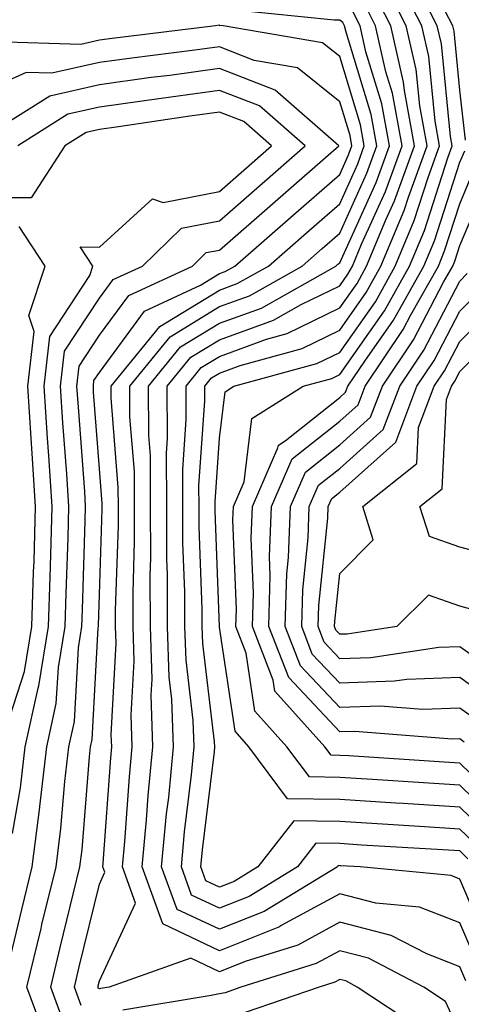
# Model space of a CAD drawing. Units: inches. Extents: x 1023923 to 1026563, y 7226618 to 7229258.
# Drawn here: x 1025151 to 1025188, y 7227440 to 7227522 of the extents above; entities that cross this region are included whole.
import ezdxf

# ---------------------------------------------------------------- set-up
doc = ezdxf.new("R2010")
doc.units = ezdxf.units.IN
doc.header["$MEASUREMENT"] = 0
doc.layers.add('Contour_10237226', color=7, linetype='Continuous', true_color=0x08762b)

msp = doc.modelspace()

# ---------------------------------------------------------------- linework, layer by layer
at = {"layer": 'Contour_10237226'}
for points in [[(1025190.589, 7227454.459, 2970), (1025188.05, 7227456.901, 2970), (1025183.323, 7227457.193, 2970), (1025182.737, 7227457.233, 2970), (1025178.05, 7227457.526, 2970), (1025173.714, 7227457.584, 2970), (1025170.491, 7227461.92, 2970), (1025169.339, 7227463.209, 2970), (1025168.05, 7227471.861, 2970), (1025168.05, 7227471.92, 2970), (1025167.679, 7227481.549, 2970), (1025167.679, 7227481.92, 2970), (1025167.679, 7227482.291, 2970), (1025168.05, 7227487.584, 2970), (1025168.519, 7227491.451, 2970), (1025169.241, 7227491.92, 2970), (1025176.155, 7227493.815, 2970), (1025178.05, 7227494.733, 2970), (1025181.019, 7227498.951, 2970), (1025182.679, 7227501.92, 2970), (1025184.261, 7227505.709, 2970), (1025185.413, 7227509.283, 2970), (1025186.37, 7227511.92, 2970), (1025185.999, 7227513.971, 2970), (1025185.472, 7227519.342, 2970), (1025184.886, 7227521.92, 2970), (1025182.562, 7227526.432, 2970)], [(1025191.507, 7227455.377, 2969), (1025188.05, 7227458.717, 2969), (1025185.042, 7227458.912, 2969), (1025180.784, 7227459.186, 2969), (1025178.05, 7227459.361, 2969), (1025175.53, 7227459.401, 2969), (1025173.655, 7227461.92, 2969), (1025170.999, 7227464.869, 2969), (1025170.276, 7227469.693, 2969), (1025169.417, 7227471.92, 2969), (1025169.456, 7227473.326, 2969), (1025169.163, 7227480.807, 2969), (1025169.202, 7227481.92, 2969), (1025170.101, 7227483.971, 2969), (1025170.726, 7227489.244, 2969), (1025175.023, 7227491.92, 2969), (1025177.405, 7227492.565, 2969), (1025178.05, 7227492.897, 2969), (1025181.78, 7227498.19, 2969), (1025183.87, 7227501.92, 2969), (1025185.101, 7227504.869, 2969), (1025187.054, 7227510.924, 2969), (1025187.425, 7227511.92, 2969), (1025187.269, 7227512.701, 2969), (1025186.526, 7227520.397, 2969), (1025186.175, 7227521.92, 2969), (1025184.183, 7227525.787, 2969)], [(1025189.651, 7227453.522, 2971), (1025188.05, 7227455.065, 2971), (1025184.691, 7227455.279, 2971), (1025181.605, 7227455.475, 2971), (1025178.05, 7227455.69, 2971), (1025174.222, 7227455.748, 2971), (1025171.234, 7227451.92, 2971), (1025169.261, 7227450.709, 2971), (1025168.05, 7227450.24, 2971), (1025166.898, 7227450.768, 2971), (1025166.487, 7227451.92, 2971), (1025166.624, 7227453.346, 2971), (1025167.62, 7227461.49, 2971), (1025167.659, 7227461.92, 2971), (1025167.64, 7227462.33, 2971), (1025166.644, 7227470.514, 2971), (1025166.605, 7227471.92, 2971), (1025166.605, 7227473.365, 2971), (1025166.351, 7227480.221, 2971), (1025166.351, 7227481.92, 2971), (1025166.331, 7227483.639, 2971), (1025166.819, 7227490.69, 2971), (1025166.819, 7227491.92, 2971), (1025167.366, 7227492.604, 2971), (1025168.05, 7227493.014, 2971), (1025169.769, 7227493.639, 2971), (1025174.925, 7227495.045, 2971), (1025178.05, 7227496.588, 2971), (1025180.257, 7227499.713, 2971), (1025181.487, 7227501.92, 2971), (1025183.421, 7227506.549, 2971), (1025183.773, 7227507.643, 2971), (1025185.335, 7227511.92, 2971), (1025184.71, 7227515.26, 2971), (1025184.417, 7227518.287, 2971), (1025183.597, 7227521.92, 2971), (1025181.722, 7227525.592, 2971)], [(1025188.714, 7227452.584, 2972), (1025188.05, 7227453.248, 2972), (1025186.644, 7227453.326, 2972), (1025179.866, 7227453.736, 2972), (1025178.05, 7227453.854, 2972), (1025176.077, 7227453.893, 2972), (1025174.534, 7227451.92, 2972), (1025170.511, 7227449.459, 2972), (1025168.05, 7227448.483, 2972), (1025165.706, 7227449.576, 2972), (1025164.866, 7227451.92, 2972), (1025165.14, 7227454.83, 2972), (1025165.706, 7227459.576, 2972), (1025165.941, 7227461.92, 2972), (1025165.862, 7227464.108, 2972), (1025165.257, 7227469.127, 2972), (1025165.159, 7227471.92, 2972), (1025165.159, 7227474.811, 2972), (1025165.003, 7227478.873, 2972), (1025165.003, 7227481.92, 2972), (1025164.984, 7227484.986, 2972), (1025165.276, 7227489.147, 2972), (1025165.257, 7227491.92, 2972), (1025166.507, 7227493.463, 2972), (1025168.05, 7227494.401, 2972), (1025171.956, 7227495.826, 2972), (1025173.675, 7227496.295, 2972), (1025178.05, 7227498.443, 2972), (1025179.495, 7227500.475, 2972), (1025180.296, 7227501.92, 2972), (1025181.898, 7227505.768, 2972), (1025182.62, 7227507.35, 2972), (1025184.28, 7227511.92, 2972), (1025183.441, 7227516.529, 2972), (1025183.362, 7227517.233, 2972), (1025182.308, 7227521.92, 2972), (1025180.862, 7227524.733, 2972)], [(1025190.745, 7227444.615, 2973), (1025188.05, 7227450.904, 2973), (1025187.327, 7227451.197, 2973), (1025179.769, 7227451.92, 2973), (1025178.148, 7227452.018, 2973), (1025178.05, 7227452.018, 2973), (1025177.933, 7227452.037, 2973), (1025177.855, 7227451.92, 2973), (1025171.761, 7227448.209, 2973), (1025168.05, 7227446.725, 2973), (1025164.515, 7227448.385, 2973), (1025163.226, 7227451.92, 2973), (1025163.636, 7227456.334, 2973), (1025163.812, 7227457.682, 2973), (1025164.222, 7227461.92, 2973), (1025164.085, 7227465.885, 2973), (1025163.851, 7227467.721, 2973), (1025163.714, 7227471.92, 2973), (1025163.714, 7227476.256, 2973), (1025163.655, 7227477.526, 2973), (1025163.655, 7227481.92, 2973), (1025163.636, 7227486.334, 2973), (1025163.714, 7227487.584, 2973), (1025163.694, 7227491.92, 2973), (1025165.648, 7227494.322, 2973), (1025168.05, 7227495.768, 2973), (1025172.542, 7227497.428, 2973), (1025174.847, 7227498.717, 2973), (1025178.05, 7227500.279, 2973), (1025178.734, 7227501.236, 2973), (1025179.105, 7227501.92, 2973), (1025179.866, 7227503.736, 2973), (1025181.859, 7227508.111, 2973), (1025183.245, 7227511.92, 2973), (1025182.444, 7227516.315, 2973), (1025181.898, 7227518.072, 2973), (1025181.019, 7227521.92, 2973), (1025180.023, 7227523.893, 2973)], [(1025188.558, 7227442.428, 2975), (1025188.05, 7227443.6, 2975), (1025185.296, 7227444.674, 2975), (1025182.347, 7227446.217, 2975), (1025178.05, 7227447.311, 2975), (1025174.554, 7227445.416, 2975), (1025170.179, 7227444.049, 2975), (1025168.05, 7227443.19, 2975), (1025165.648, 7227444.322, 2975), (1025158.851, 7227441.92, 2975), (1025158.167, 7227441.803, 2975), (1025158.05, 7227441.783, 2975), (1025157.952, 7227441.822, 2975), (1025157.933, 7227441.92, 2975), (1025157.952, 7227442.018, 2975), (1025158.05, 7227442.428, 2975), (1025161.058, 7227448.912, 2975), (1025159.964, 7227451.92, 2975), (1025160.159, 7227454.029, 2975), (1025160.55, 7227459.42, 2975), (1025160.784, 7227461.92, 2975), (1025160.687, 7227464.557, 2975), (1025160.941, 7227469.029, 2975), (1025160.843, 7227471.92, 2975), (1025160.843, 7227474.713, 2975), (1025160.98, 7227478.99, 2975), (1025160.96, 7227481.92, 2975), (1025160.96, 7227484.83, 2975), (1025160.589, 7227489.381, 2975), (1025160.589, 7227491.92, 2975), (1025163.948, 7227496.022, 2975), (1025168.05, 7227498.541, 2975), (1025170.53, 7227499.44, 2975), (1025174.925, 7227501.92, 2975), (1025176.605, 7227503.365, 2975), (1025178.05, 7227504.654, 2975), (1025180.316, 7227509.654, 2975), (1025181.155, 7227511.92, 2975), (1025180.667, 7227514.537, 2975), (1025178.577, 7227521.393, 2975), (1025178.46, 7227521.92, 2975), (1025178.323, 7227522.193, 2975), (1025178.05, 7227522.389, 2975), (1025177.581, 7227522.389, 2975), (1025169.339, 7227523.209, 2975)], [(1025189.651, 7227443.522, 2974), (1025188.05, 7227447.252, 2974), (1025184.691, 7227448.561, 2974), (1025181.058, 7227448.912, 2974), (1025178.05, 7227449.674, 2974), (1025173.167, 7227447.037, 2974), (1025173.03, 7227446.94, 2974), (1025168.05, 7227444.947, 2974), (1025163.323, 7227447.193, 2974), (1025161.605, 7227451.92, 2974), (1025161.956, 7227455.826, 2974), (1025162.112, 7227457.858, 2974), (1025162.503, 7227461.92, 2974), (1025162.347, 7227466.217, 2974), (1025162.425, 7227467.545, 2974), (1025162.288, 7227471.92, 2974), (1025162.269, 7227476.139, 2974), (1025162.327, 7227477.643, 2974), (1025162.308, 7227481.92, 2974), (1025162.288, 7227486.158, 2974), (1025162.151, 7227487.818, 2974), (1025162.132, 7227491.92, 2974), (1025164.788, 7227495.182, 2974), (1025168.05, 7227497.154, 2974), (1025171.546, 7227498.424, 2974), (1025177.737, 7227501.92, 2974), (1025177.894, 7227502.076, 2974), (1025178.05, 7227502.193, 2974), (1025181.097, 7227508.873, 2974), (1025182.191, 7227511.92, 2974), (1025181.546, 7227515.416, 2974), (1025180.237, 7227519.733, 2974), (1025179.749, 7227521.92, 2974), (1025179.163, 7227523.033, 2974)], [(1025188.519, 7227512.389, 2968), (1025188.05, 7227516.549, 2968), (1025187.581, 7227521.451, 2968), (1025187.464, 7227521.92, 2968), (1025186.839, 7227523.131, 2968)], [(1025156.526, 7227440.397, 2976), (1025155.96, 7227441.92, 2976), (1025156.37, 7227443.6, 2976), (1025158.05, 7227450.494, 2976), (1025158.499, 7227451.471, 2976), (1025158.343, 7227451.92, 2976), (1025158.362, 7227452.233, 2976), (1025158.987, 7227460.983, 2976), (1025159.066, 7227461.92, 2976), (1025159.026, 7227462.897, 2976), (1025159.437, 7227470.533, 2976), (1025159.398, 7227471.92, 2976), (1025159.398, 7227473.268, 2976), (1025159.632, 7227480.338, 2976), (1025159.632, 7227481.92, 2976), (1025159.612, 7227483.483, 2976), (1025159.026, 7227490.943, 2976), (1025159.026, 7227491.92, 2976), (1025163.089, 7227496.881, 2976), (1025168.05, 7227499.908, 2976), (1025169.515, 7227500.455, 2976), (1025172.132, 7227501.92, 2976), (1025175.296, 7227504.674, 2976), (1025178.05, 7227507.096, 2976), (1025179.554, 7227510.416, 2976), (1025180.101, 7227511.92, 2976), (1025179.788, 7227513.658, 2976), (1025178.05, 7227519.342, 2976), (1025176.624, 7227520.494, 2976), (1025168.362, 7227521.92, 2976), (1025168.069, 7227521.94, 2976), (1025168.05, 7227521.94, 2976), (1025168.011, 7227521.959, 2976), (1025167.718, 7227521.92, 2976), (1025159.105, 7227520.865, 2976), (1025158.05, 7227520.709, 2976), (1025156.487, 7227520.358, 2976), (1025149.398, 7227520.572, 2976)], [(1025155.081, 7227438.951, 2977), (1025153.987, 7227441.92, 2977), (1025154.769, 7227445.201, 2977), (1025155.901, 7227449.772, 2977), (1025156.409, 7227451.92, 2977), (1025156.605, 7227453.365, 2977), (1025157.21, 7227461.08, 2977), (1025157.308, 7227461.92, 2977), (1025157.444, 7227462.526, 2977), (1025157.952, 7227471.822, 2977), (1025157.972, 7227471.92, 2977), (1025157.972, 7227471.998, 2977), (1025158.05, 7227474.596, 2977), (1025158.284, 7227481.686, 2977), (1025158.284, 7227482.154, 2977), (1025158.05, 7227485.045, 2977), (1025157.562, 7227491.432, 2977), (1025157.542, 7227491.92, 2977), (1025157.581, 7227492.389, 2977), (1025158.05, 7227493.072, 2977), (1025161.8, 7227498.17, 2977), (1025166.448, 7227500.318, 2977), (1025168.05, 7227501.295, 2977), (1025168.519, 7227501.451, 2977), (1025169.319, 7227501.92, 2977), (1025173.987, 7227505.983, 2977), (1025178.05, 7227509.537, 2977), (1025178.792, 7227511.178, 2977), (1025179.066, 7227511.92, 2977), (1025178.909, 7227512.779, 2977), (1025178.05, 7227515.572, 2977), (1025174.534, 7227518.404, 2977), (1025170.941, 7227519.029, 2977), (1025168.05, 7227520.162, 2977), (1025165.999, 7227519.869, 2977), (1025160.745, 7227519.225, 2977), (1025158.05, 7227518.854, 2977), (1025154.085, 7227517.955, 2977), (1025151.937, 7227518.033, 2977), (1025148.05, 7227516.276, 2977)], [(1025153.636, 7227437.506, 2978), (1025152.015, 7227441.92, 2978), (1025153.187, 7227446.783, 2978), (1025153.265, 7227447.135, 2978), (1025154.437, 7227451.92, 2978), (1025154.847, 7227455.123, 2978), (1025155.159, 7227459.029, 2978), (1025155.491, 7227461.92, 2978), (1025155.96, 7227464.01, 2978), (1025156.292, 7227470.162, 2978), (1025156.585, 7227471.92, 2978), (1025156.624, 7227473.346, 2978), (1025156.859, 7227480.729, 2978), (1025156.898, 7227481.92, 2978), (1025156.819, 7227483.151, 2978), (1025156.292, 7227490.162, 2978), (1025156.175, 7227491.92, 2978), (1025156.37, 7227493.6, 2978), (1025158.05, 7227496.158, 2978), (1025160.491, 7227499.479, 2978), (1025165.784, 7227501.92, 2978), (1025166.937, 7227503.033, 2978), (1025168.05, 7227503.248, 2978), (1025172.679, 7227507.291, 2978), (1025177.972, 7227511.92, 2978), (1025172.679, 7227516.549, 2978), (1025168.05, 7227518.346, 2978), (1025163.909, 7227517.779, 2978), (1025162.366, 7227517.604, 2978), (1025158.05, 7227516.998, 2978), (1025153.909, 7227516.061, 2978), (1025149.261, 7227513.131, 2978)], [(1025150.667, 7227444.537, 2979), (1025151.585, 7227448.385, 2979), (1025152.444, 7227451.92, 2979), (1025153.089, 7227456.881, 2979), (1025153.089, 7227456.959, 2979), (1025153.675, 7227461.92, 2979), (1025154.456, 7227465.514, 2979), (1025154.632, 7227468.502, 2979), (1025155.198, 7227471.92, 2979), (1025155.276, 7227474.693, 2979), (1025155.433, 7227479.303, 2979), (1025155.511, 7227481.92, 2979), (1025155.335, 7227484.635, 2979), (1025155.003, 7227488.873, 2979), (1025154.808, 7227491.92, 2979), (1025155.14, 7227494.83, 2979), (1025158.05, 7227499.244, 2979), (1025159.183, 7227500.787, 2979), (1025161.644, 7227501.92, 2979), (1025164.886, 7227505.084, 2979), (1025168.05, 7227505.69, 2979), (1025171.37, 7227508.6, 2979), (1025175.179, 7227511.92, 2979), (1025171.37, 7227515.24, 2979), (1025168.05, 7227516.529, 2979), (1025163.987, 7227515.983, 2979), (1025161.8, 7227515.67, 2979), (1025158.05, 7227515.143, 2979), (1025155.413, 7227514.557, 2979), (1025151.253, 7227511.92, 2979)], [(1025150.823, 7227454.693, 2980), (1025151.468, 7227458.502, 2980), (1025151.859, 7227461.92, 2980), (1025152.933, 7227466.803, 2980), (1025152.991, 7227466.979, 2980), (1025153.812, 7227471.92, 2980), (1025153.948, 7227476.022, 2980), (1025154.007, 7227477.877, 2980), (1025154.124, 7227481.92, 2980), (1025153.831, 7227486.139, 2980), (1025153.734, 7227487.604, 2980), (1025153.441, 7227491.92, 2980), (1025153.909, 7227496.061, 2980), (1025157.249, 7227501.119, 2980), (1025157.503, 7227501.92, 2980), (1025156.448, 7227503.522, 2980), (1025158.05, 7227503.483, 2980), (1025162.464, 7227507.506, 2980), (1025163.343, 7227507.213, 2980), (1025168.05, 7227508.131, 2980), (1025170.081, 7227509.889, 2980), (1025172.386, 7227511.92, 2980), (1025170.081, 7227513.951, 2980), (1025168.05, 7227514.733, 2980), (1025165.569, 7227514.401, 2980), (1025159.632, 7227513.502, 2980), (1025158.05, 7227513.287, 2980), (1025156.937, 7227513.033, 2980), (1025155.159, 7227511.92, 2980), (1025152.366, 7227507.604, 2980), (1025148.05, 7227507.584, 2980)], [(1025192.444, 7227456.315, 2968), (1025188.05, 7227460.553, 2968), (1025186.761, 7227460.631, 2968), (1025178.812, 7227461.158, 2968), (1025178.05, 7227461.197, 2968), (1025177.347, 7227461.217, 2968), (1025176.819, 7227461.92, 2968), (1025172.659, 7227466.529, 2968), (1025172.523, 7227467.447, 2968), (1025170.784, 7227471.92, 2968), (1025170.862, 7227474.733, 2968), (1025170.687, 7227479.283, 2968), (1025170.784, 7227481.92, 2968), (1025172.913, 7227486.783, 2968), (1025172.952, 7227487.018, 2968), (1025173.499, 7227487.369, 2968), (1025178.05, 7227490.983, 2968), (1025178.538, 7227491.432, 2968), (1025178.734, 7227491.92, 2968), (1025180.14, 7227494.01, 2968), (1025182.542, 7227497.428, 2968), (1025185.062, 7227501.92, 2968), (1025185.941, 7227504.029, 2968), (1025188.05, 7227510.553, 2968), (1025188.46, 7227511.51, 2968)], [(1025188.421, 7227462.291, 2967), (1025188.05, 7227462.565, 2967), (1025187.425, 7227462.545, 2967), (1025179.319, 7227463.19, 2967), (1025178.05, 7227463.151, 2967), (1025173.812, 7227467.682, 2967), (1025172.151, 7227471.92, 2967), (1025172.269, 7227476.139, 2967), (1025172.21, 7227477.76, 2967), (1025172.366, 7227481.92, 2967), (1025174.105, 7227485.865, 2967), (1025178.05, 7227489.01, 2967), (1025179.593, 7227490.377, 2967), (1025180.159, 7227491.92, 2967), (1025183.343, 7227496.627, 2967), (1025183.987, 7227497.858, 2967), (1025186.273, 7227501.92, 2967), (1025186.78, 7227503.19, 2967), (1025188.05, 7227507.096, 2967), (1025189.476, 7227510.494, 2967)], [(1025189.925, 7227463.795, 2966), (1025188.05, 7227465.123, 2966), (1025184.964, 7227465.006, 2966), (1025181.429, 7227465.299, 2966), (1025178.05, 7227465.182, 2966), (1025174.788, 7227468.658, 2966), (1025173.519, 7227471.92, 2966), (1025173.655, 7227476.315, 2966), (1025173.792, 7227477.662, 2966), (1025173.948, 7227481.92, 2966), (1025175.198, 7227484.772, 2966), (1025178.05, 7227487.037, 2966), (1025180.628, 7227489.342, 2966), (1025181.605, 7227491.92, 2966), (1025184.202, 7227495.768, 2966), (1025186.702, 7227500.572, 2966), (1025187.464, 7227501.92, 2966), (1025187.64, 7227502.33, 2966), (1025188.05, 7227503.639, 2966), (1025190.511, 7227509.459, 2966)], [(1025150.609, 7227464.479, 2981), (1025151.8, 7227468.17, 2981), (1025152.425, 7227471.92, 2981), (1025152.562, 7227476.432, 2981), (1025152.601, 7227477.369, 2981), (1025152.737, 7227481.92, 2981), (1025152.444, 7227486.315, 2981), (1025152.366, 7227487.604, 2981), (1025152.073, 7227491.92, 2981), (1025152.601, 7227496.471, 2981), (1025152.171, 7227497.799, 2981), (1025153.538, 7227501.92, 2981), (1025151.351, 7227505.221, 2981)], [(1025191.409, 7227465.279, 2965), (1025188.05, 7227467.682, 2965), (1025183.636, 7227467.506, 2965), (1025182.601, 7227467.369, 2965), (1025178.05, 7227467.213, 2965), (1025175.765, 7227469.635, 2965), (1025174.886, 7227471.92, 2965), (1025174.984, 7227474.986, 2965), (1025175.433, 7227479.303, 2965), (1025175.511, 7227481.92, 2965), (1025176.292, 7227483.678, 2965), (1025178.05, 7227485.084, 2965), (1025181.663, 7227488.307, 2965), (1025183.05, 7227491.92, 2965), (1025185.062, 7227494.908, 2965), (1025188.05, 7227500.651, 2965), (1025188.675, 7227501.295, 2965)], [(1025192.913, 7227466.783, 2964), (1025188.05, 7227470.24, 2964), (1025186.312, 7227470.182, 2964), (1025180.648, 7227469.322, 2964), (1025178.05, 7227469.244, 2964), (1025176.761, 7227470.631, 2964), (1025176.253, 7227471.92, 2964), (1025176.312, 7227473.658, 2964), (1025177.073, 7227480.943, 2964), (1025177.093, 7227481.92, 2964), (1025177.386, 7227482.584, 2964), (1025178.05, 7227483.111, 2964), (1025182.718, 7227487.252, 2964), (1025184.476, 7227491.92, 2964), (1025185.921, 7227494.049, 2964), (1025188.05, 7227498.151, 2964), (1025189.944, 7227500.026, 2964)], [(1025189.398, 7227473.268, 2963), (1025188.05, 7227473.619, 2963), (1025185.433, 7227474.537, 2963), (1025182.816, 7227471.92, 2963), (1025178.675, 7227471.295, 2963), (1025178.05, 7227471.276, 2963), (1025177.737, 7227471.608, 2963), (1025177.62, 7227471.92, 2963), (1025177.64, 7227472.33, 2963), (1025178.05, 7227476.334, 2963), (1025180.843, 7227479.127, 2963), (1025179.964, 7227481.92, 2963), (1025184.476, 7227485.494, 2963), (1025184.612, 7227488.483, 2963), (1025185.921, 7227491.92, 2963), (1025186.78, 7227493.19, 2963), (1025188.05, 7227495.651, 2963), (1025191.194, 7227498.776, 2963)], [(1025192.679, 7227477.291, 2962), (1025188.05, 7227478.522, 2962), (1025185.53, 7227479.401, 2962), (1025184.73, 7227481.92, 2962), (1025186.585, 7227483.385, 2962), (1025186.937, 7227490.807, 2962), (1025187.347, 7227491.92, 2962), (1025187.64, 7227492.33, 2962), (1025188.05, 7227493.131, 2962), (1025192.464, 7227497.506, 2962)], [(1025188.05, 7227438.151, 2976), (1025186.859, 7227440.729, 2976), (1025185.062, 7227441.92, 2976), (1025180.452, 7227444.322, 2976), (1025178.05, 7227444.928, 2976), (1025176.097, 7227443.873, 2976), (1025169.827, 7227441.92, 2976), (1025168.519, 7227441.451, 2976), (1025168.05, 7227441.354, 2976), (1025167.347, 7227441.217, 2976), (1025159.984, 7227439.986, 2976)], [(1025184.651, 7227438.522, 2977), (1025179.515, 7227441.92, 2977), (1025178.558, 7227442.428, 2977), (1025178.05, 7227442.545, 2977), (1025177.64, 7227442.33, 2977), (1025176.331, 7227441.92, 2977), (1025170.179, 7227439.791, 2977)]]:
    msp.add_polyline3d(points, dxfattribs=at)

doc.saveas('drawing.dxf')
